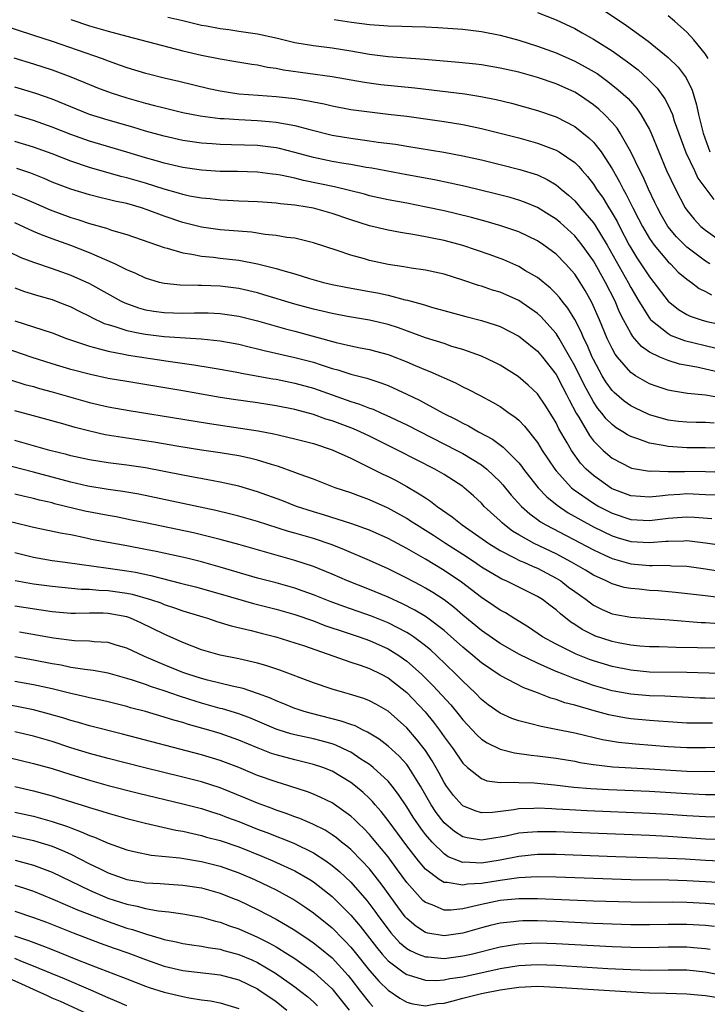
# Model space of a CAD drawing. Units: inches. Extents: x 2643000 to 2646000, y 1501943 to 1503000.
# Drawn here: x 2645618 to 2645691, y 1502242 to 1502347 of the extents above; entities that cross this region are included whole.
import ezdxf

# ---------------------------------------------------------------- set-up
doc = ezdxf.new("R2010")
doc.units = ezdxf.units.IN
doc.header["$MEASUREMENT"] = 0
doc.layers.add('LD26431500_2ft', color=60, linetype='Continuous')

msp = doc.modelspace()

# ---------------------------------------------------------------- linework, layer by layer
at = {"layer": 'LD26431500_2ft'}
for points, elevation in [([(2645673, 1502347.93), (2645675, 1502347.14), (2645677, 1502346.21), (2645677.78, 1502345.78), (2645679, 1502345.07), (2645681, 1502343.82), (2645682.65, 1502342.65), (2645683.78, 1502341.78), (2645684.84, 1502340.84), (2645685.83, 1502339.83), (2645686.67, 1502338.67), (2645687, 1502338.01), (2645687.46, 1502337), (2645687.67, 1502336.33), (2645688.92, 1502332.92), (2645689.82, 1502331), (2645690.2, 1502330.2), (2645691.9, 1502327.9)], 9120), ([(2645680.16, 1502348.16), (2645682.56, 1502346.56), (2645684.86, 1502344.86), (2645687, 1502343.12), (2645688.08, 1502342.08), (2645688.94, 1502340.95), (2645689.6, 1502339.6), (2645689.76, 1502339), (2645690.06, 1502338.06), (2645690.25, 1502337), (2645690.76, 1502335), (2645691.49, 1502333)], 9118), ([(2645691.3, 1502343), (2645691, 1502343.46), (2645689.75, 1502345), (2645689, 1502345.83), (2645687.69, 1502347), (2645687, 1502347.58)], 9116), ([(2645615.27, 1502346.73), (2645619, 1502345.53), (2645621, 1502344.87), (2645626.36, 1502343), (2645627, 1502342.76), (2645628.31, 1502342.31), (2645629, 1502342.05), (2645631, 1502341.44), (2645631.35, 1502341.35), (2645633, 1502340.95), (2645634.59, 1502340.59), (2645637.8, 1502339.8), (2645639, 1502339.54), (2645641, 1502339.24), (2645643.08, 1502339.08), (2645645, 1502338.95), (2645647, 1502338.72), (2645648.49, 1502338.49), (2645649, 1502338.38), (2645650.16, 1502338.15), (2645651, 1502337.95), (2645653, 1502337.56), (2645655, 1502337.28), (2645657, 1502337.06), (2645659, 1502336.82), (2645663, 1502336.26), (2645665, 1502335.92), (2645667, 1502335.49), (2645671, 1502334.49), (2645673, 1502333.95), (2645675, 1502333.2), (2645675.34, 1502333), (2645677, 1502331.86), (2645677.43, 1502331.43), (2645677.79, 1502331), (2645678.36, 1502330.36), (2645679, 1502329.54), (2645679.35, 1502329), (2645680.03, 1502328.03), (2645680.66, 1502327), (2645680.8, 1502326.8), (2645681.54, 1502325.54), (2645681.8, 1502325), (2645682.84, 1502323), (2645683, 1502322.7), (2645683.65, 1502321.65), (2645685, 1502319.59), (2645685.48, 1502319), (2645687, 1502317), (2645688.11, 1502316.11), (2645689, 1502315.57), (2645689.38, 1502315.38), (2645690.53, 1502315), (2645691.17, 1502314.83), (2645693, 1502314.43)], 9128), ([(2645623, 1502347.2), (2645625, 1502346.53), (2645627, 1502345.95), (2645629, 1502345.4), (2645635, 1502343.84), (2645637, 1502343.36), (2645639, 1502342.98), (2645640.7, 1502342.7), (2645642.39, 1502342.39), (2645643, 1502342.32), (2645644.08, 1502342.08), (2645645, 1502341.97), (2645645.8, 1502341.8), (2645651, 1502341.08), (2645654.48, 1502340.48), (2645656.24, 1502340.24), (2645659.86, 1502339.86), (2645663.44, 1502339.44), (2645665.21, 1502339.21), (2645666.94, 1502338.94), (2645668.6, 1502338.6), (2645670.21, 1502338.21), (2645673, 1502337.45), (2645675, 1502336.76), (2645677, 1502335.72), (2645678.52, 1502334.52), (2645679, 1502334.03), (2645679.82, 1502333), (2645681, 1502331.19), (2645681.8, 1502329.8), (2645682.19, 1502329), (2645682.49, 1502328.49), (2645683.24, 1502327), (2645683.84, 1502325.84), (2645684.26, 1502325), (2645685, 1502323.73), (2645685.51, 1502323), (2645687, 1502321.23), (2645687.25, 1502321), (2645688.1, 1502320.1), (2645689, 1502319.34), (2645689.5, 1502319), (2645690.35, 1502318.35), (2645691, 1502318.04), (2645691.67, 1502317.67)], 9126), ([(2645691.48, 1502321), (2645691, 1502321.3), (2645689, 1502322.79), (2645688.89, 1502322.89), (2645687.9, 1502323.9), (2645686.99, 1502325), (2645686.26, 1502326.26), (2645685.86, 1502327), (2645685.59, 1502327.59), (2645684.9, 1502329), (2645684.32, 1502330.32), (2645683.97, 1502331), (2645683.02, 1502333.02), (2645681.87, 1502335), (2645681.53, 1502335.53), (2645681, 1502336.14), (2645680.18, 1502337), (2645679.57, 1502337.57), (2645679, 1502338.04), (2645677.63, 1502339), (2645677, 1502339.39), (2645675, 1502340.31), (2645673, 1502340.98), (2645671, 1502341.53), (2645669, 1502341.99), (2645667, 1502342.32), (2645666.39, 1502342.39), (2645664.59, 1502342.59), (2645660.9, 1502342.9), (2645657, 1502343.19), (2645655, 1502343.45), (2645653, 1502343.8), (2645651, 1502344.11), (2645649, 1502344.36), (2645647, 1502344.7), (2645645.15, 1502345.15), (2645643.52, 1502345.52), (2645643, 1502345.62), (2645641, 1502345.92), (2645639.93, 1502346.07), (2645639, 1502346.18), (2645637.54, 1502346.46), (2645637, 1502346.54), (2645635, 1502347.04), (2645633.41, 1502347.41)], 9124), ([(2645651.21, 1502347.21), (2645653.09, 1502346.91), (2645655, 1502346.66), (2645656.56, 1502346.56), (2645657, 1502346.51), (2645658.48, 1502346.48), (2645659.57, 1502346.43), (2645661, 1502346.4), (2645662.34, 1502346.34), (2645665, 1502346.16), (2645667, 1502345.92), (2645669, 1502345.52), (2645671, 1502344.97), (2645673, 1502344.34), (2645675, 1502343.61), (2645677, 1502342.73), (2645678.13, 1502342.13), (2645679.39, 1502341.39), (2645680.56, 1502340.56), (2645681.67, 1502339.67), (2645682.71, 1502338.71), (2645683.65, 1502337.65), (2645684.1, 1502337), (2645685, 1502335.4), (2645685.19, 1502335), (2645686.85, 1502331), (2645687.79, 1502329), (2645688.84, 1502327), (2645689, 1502326.76), (2645689.8, 1502325.8), (2645690.52, 1502325), (2645691, 1502324.59), (2645693, 1502323.19)], 9122), ([(2645616.92, 1502343.08), (2645619, 1502342.44), (2645621, 1502341.78), (2645623.03, 1502341.03), (2645625, 1502340.21), (2645625.86, 1502339.86), (2645627.32, 1502339.32), (2645629, 1502338.79), (2645631, 1502338.23), (2645631.99, 1502337.99), (2645633, 1502337.72), (2645635, 1502337.24), (2645636.86, 1502336.86), (2645639, 1502336.58), (2645639.43, 1502336.57), (2645641, 1502336.46), (2645643, 1502336.37), (2645644.27, 1502336.27), (2645645, 1502336.19), (2645646.01, 1502335.99), (2645647, 1502335.83), (2645648.61, 1502335.39), (2645651, 1502334.8), (2645653, 1502334.47), (2645655, 1502334.2), (2645655.95, 1502334.05), (2645657.81, 1502333.81), (2645659, 1502333.6), (2645662.98, 1502332.98), (2645665, 1502332.59), (2645667, 1502332.14), (2645669, 1502331.65), (2645671.12, 1502331.12), (2645673, 1502330.53), (2645674.05, 1502330.05), (2645675, 1502329.47), (2645675.27, 1502329.27), (2645675.56, 1502329), (2645676.35, 1502328.35), (2645677, 1502327.74), (2645677.35, 1502327.35), (2645677.63, 1502327), (2645679, 1502325.4), (2645679.17, 1502325.17), (2645680.47, 1502323), (2645682.72, 1502319), (2645683, 1502318.46), (2645683.87, 1502317), (2645685, 1502315.19), (2645685.08, 1502315.08), (2645685.16, 1502315), (2645687, 1502313.52), (2645687.33, 1502313.33), (2645688.77, 1502312.77), (2645692.01, 1502311.99)], 9130), ([(2645693, 1502309.23), (2645691, 1502309.71), (2645690.09, 1502309.91), (2645688.24, 1502310.24), (2645687, 1502310.62), (2645686.11, 1502311), (2645685, 1502311.54), (2645684.15, 1502312.15), (2645683.41, 1502313), (2645683.21, 1502313.21), (2645683, 1502313.55), (2645682.23, 1502315), (2645681.81, 1502315.81), (2645681.32, 1502317), (2645680.31, 1502319), (2645679, 1502321.33), (2645677.79, 1502323), (2645677, 1502323.99), (2645675.43, 1502325.43), (2645675, 1502325.79), (2645674.26, 1502326.26), (2645673, 1502327.04), (2645671.61, 1502327.61), (2645671, 1502327.83), (2645670.1, 1502328.1), (2645668.51, 1502328.51), (2645665.28, 1502329.28), (2645663.65, 1502329.65), (2645661.99, 1502329.99), (2645659, 1502330.53), (2645655.25, 1502331.25), (2645654.67, 1502331.33), (2645653, 1502331.63), (2645652.25, 1502331.75), (2645651, 1502331.96), (2645649, 1502332.39), (2645647, 1502332.95), (2645645.36, 1502333.36), (2645645, 1502333.43), (2645643, 1502333.68), (2645640.23, 1502333.77), (2645639, 1502333.78), (2645638.14, 1502333.86), (2645637, 1502333.93), (2645635, 1502334.23), (2645633, 1502334.67), (2645631, 1502335.23), (2645629.65, 1502335.65), (2645627, 1502336.39), (2645625.01, 1502337), (2645621, 1502338.64), (2645619.25, 1502339.25), (2645617.73, 1502339.73), (2645617, 1502339.95)], 9132), ([(2645692.64, 1502306.64), (2645691, 1502306.92), (2645689.1, 1502307.1), (2645687.37, 1502307.37), (2645687, 1502307.46), (2645685.83, 1502307.83), (2645685, 1502308.14), (2645683.51, 1502309), (2645683, 1502309.34), (2645681.58, 1502311), (2645681.33, 1502311.33), (2645681, 1502311.92), (2645680.49, 1502313), (2645679.65, 1502315), (2645678.85, 1502316.85), (2645678.13, 1502318.13), (2645677.6, 1502319), (2645677, 1502319.9), (2645676.02, 1502321), (2645675, 1502322.03), (2645673.69, 1502323), (2645673, 1502323.46), (2645671, 1502324.42), (2645669.08, 1502325.08), (2645667.52, 1502325.52), (2645665.95, 1502325.95), (2645664.35, 1502326.35), (2645663, 1502326.67), (2645661.09, 1502327.09), (2645659, 1502327.5), (2645657, 1502327.87), (2645655, 1502328.3), (2645654.46, 1502328.46), (2645651.26, 1502329.26), (2645647.93, 1502329.93), (2645647, 1502330.18), (2645645.49, 1502330.51), (2645645, 1502330.59), (2645644.62, 1502330.62), (2645643, 1502330.83), (2645640.88, 1502330.88), (2645639, 1502330.9), (2645637, 1502331.03), (2645635, 1502331.32), (2645633, 1502331.78), (2645632.06, 1502332.07), (2645631, 1502332.36), (2645629, 1502332.97), (2645625, 1502334.15), (2645623, 1502334.85), (2645621, 1502335.65), (2645619, 1502336.37), (2645617, 1502336.97)], 9134), ([(2645691.93, 1502303.93), (2645691, 1502304), (2645690, 1502304), (2645689, 1502304.03), (2645688.11, 1502304.11), (2645687, 1502304.25), (2645686.41, 1502304.41), (2645685, 1502304.82), (2645684.87, 1502304.87), (2645683.51, 1502305.51), (2645683, 1502305.76), (2645682.28, 1502306.28), (2645681.21, 1502307.21), (2645681, 1502307.42), (2645680.35, 1502308.35), (2645679.95, 1502309), (2645679, 1502310.73), (2645678.87, 1502311), (2645678.32, 1502312.32), (2645677.98, 1502313), (2645677.7, 1502313.7), (2645677, 1502315.04), (2645676.26, 1502316.26), (2645675.65, 1502317), (2645675.38, 1502317.38), (2645675, 1502317.79), (2645674.4, 1502318.4), (2645673, 1502319.52), (2645671.74, 1502320.26), (2645671, 1502320.71), (2645669.41, 1502321.41), (2645667.95, 1502321.95), (2645665, 1502322.95), (2645663, 1502323.49), (2645661.74, 1502323.74), (2645661, 1502323.91), (2645659.88, 1502324.12), (2645658.35, 1502324.35), (2645657, 1502324.59), (2645655, 1502325.07), (2645653, 1502325.7), (2645651, 1502326.4), (2645649, 1502326.96), (2645647.24, 1502327.24), (2645647, 1502327.3), (2645645.44, 1502327.44), (2645645, 1502327.52), (2645643.6, 1502327.6), (2645643, 1502327.65), (2645641, 1502327.73), (2645639.8, 1502327.8), (2645639, 1502327.83), (2645637.95, 1502327.95), (2645637, 1502328.03), (2645635.74, 1502328.26), (2645635, 1502328.42), (2645634.56, 1502328.56), (2645633, 1502328.99), (2645631, 1502329.63), (2645629, 1502330.22), (2645628.37, 1502330.37), (2645625, 1502331.34), (2645623, 1502332), (2645621, 1502332.78), (2645619, 1502333.51), (2645617, 1502334.11)], 9136), ([(2645693, 1502301.23), (2645691, 1502301.29), (2645689, 1502301.29), (2645687, 1502301.41), (2645686.47, 1502301.53), (2645685, 1502301.78), (2645683.75, 1502302.25), (2645683, 1502302.48), (2645682.66, 1502302.66), (2645682.15, 1502303), (2645681.43, 1502303.43), (2645681, 1502303.76), (2645680.37, 1502304.37), (2645679.89, 1502305), (2645679.48, 1502305.48), (2645679, 1502306.19), (2645678.01, 1502308.01), (2645677, 1502310.08), (2645676.49, 1502311), (2645675.76, 1502312.24), (2645675.34, 1502313), (2645675, 1502313.53), (2645673.36, 1502315.36), (2645673, 1502315.68), (2645671, 1502317.06), (2645669, 1502317.95), (2645668.19, 1502318.19), (2645667, 1502318.59), (2645666.68, 1502318.68), (2645665, 1502319.24), (2645663, 1502319.88), (2645661, 1502320.33), (2645659.47, 1502320.53), (2645658.68, 1502320.68), (2645657, 1502320.93), (2645655, 1502321.37), (2645654.47, 1502321.53), (2645653, 1502321.94), (2645651.56, 1502322.44), (2645649, 1502323.26), (2645647, 1502323.74), (2645646.17, 1502323.83), (2645645, 1502324.05), (2645643.85, 1502324.15), (2645642.38, 1502324.38), (2645639, 1502324.66), (2645637, 1502324.94), (2645635, 1502325.43), (2645633, 1502326.1), (2645631.2, 1502326.8), (2645630.59, 1502327), (2645629, 1502327.45), (2645627.72, 1502327.72), (2645627, 1502327.9), (2645626.11, 1502328.11), (2645625, 1502328.39), (2645623, 1502328.99), (2645621, 1502329.77), (2645620.14, 1502330.14), (2645618.71, 1502330.71), (2645617.21, 1502331.21)], 9138), ([(2645615.53, 1502329), (2645618.02, 1502328.02), (2645619, 1502327.57), (2645620.79, 1502326.79), (2645623, 1502325.97), (2645623.75, 1502325.75), (2645625, 1502325.34), (2645626.82, 1502324.82), (2645627.38, 1502324.62), (2645629, 1502324.15), (2645633, 1502322.75), (2645633.32, 1502322.68), (2645635, 1502322.17), (2645635.96, 1502322.04), (2645637, 1502321.82), (2645638.3, 1502321.7), (2645639, 1502321.61), (2645641, 1502321.39), (2645643.01, 1502321.01), (2645645, 1502320.5), (2645645.73, 1502320.27), (2645647, 1502319.92), (2645648.58, 1502319.42), (2645650.1, 1502319), (2645651, 1502318.79), (2645652.49, 1502318.49), (2645655, 1502318.05), (2645655.88, 1502317.88), (2645657, 1502317.64), (2645658.85, 1502317.15), (2645659.1, 1502317.1), (2645660.67, 1502316.67), (2645661, 1502316.55), (2645661.65, 1502316.35), (2645663.77, 1502315.77), (2645665.35, 1502315.35), (2645667, 1502314.94), (2645668.47, 1502314.47), (2645669, 1502314.28), (2645671, 1502313.26), (2645671.34, 1502313), (2645673, 1502311.65), (2645673.54, 1502311), (2645675, 1502309.13), (2645675.73, 1502307.73), (2645676.12, 1502307), (2645676.41, 1502306.41), (2645677.16, 1502305), (2645677.43, 1502304.57), (2645678.58, 1502302.58), (2645679, 1502302.04), (2645680.03, 1502301), (2645681, 1502300.15), (2645683, 1502299.13), (2645683.1, 1502299.1), (2645685, 1502298.78), (2645685.2, 1502298.8), (2645687, 1502298.75), (2645688.75, 1502298.75), (2645689, 1502298.76), (2645691, 1502298.74), (2645693, 1502298.66)], 9140), ([(2645692.19, 1502296.19), (2645691, 1502296.25), (2645689, 1502296.33), (2645688.27, 1502296.27), (2645687, 1502296.2), (2645686.08, 1502296.08), (2645685, 1502295.99), (2645684.05, 1502296.05), (2645683, 1502296.14), (2645681, 1502296.89), (2645680.93, 1502296.93), (2645679, 1502298.29), (2645678.22, 1502299), (2645677.63, 1502299.63), (2645676.65, 1502301), (2645676.2, 1502301.8), (2645675.31, 1502303.31), (2645675, 1502303.96), (2645674.61, 1502304.61), (2645673.83, 1502305.83), (2645673, 1502307.06), (2645672, 1502308), (2645670.93, 1502308.93), (2645669, 1502310.12), (2645668.43, 1502310.43), (2645667, 1502311.09), (2645665, 1502311.81), (2645663.85, 1502312.15), (2645663, 1502312.44), (2645661, 1502313.06), (2645658.12, 1502314.12), (2645657, 1502314.48), (2645655, 1502314.96), (2645652.64, 1502315.36), (2645651, 1502315.67), (2645649.93, 1502315.93), (2645649, 1502316.14), (2645647, 1502316.68), (2645643.69, 1502317.69), (2645643, 1502317.88), (2645641, 1502318.35), (2645639, 1502318.61), (2645637, 1502318.68), (2645636.66, 1502318.66), (2645634.71, 1502318.71), (2645633, 1502318.88), (2645632.5, 1502319), (2645631, 1502319.45), (2645629.96, 1502319.96), (2645629, 1502320.36), (2645627.72, 1502321), (2645625, 1502322.19), (2645623, 1502322.97), (2645621, 1502323.67), (2645619.88, 1502324.12), (2645619, 1502324.45), (2645617, 1502325.41)], 9142), ([(2645616.32, 1502322.32), (2645617.67, 1502321.67), (2645619, 1502321.17), (2645621, 1502320.51), (2645623, 1502319.79), (2645625, 1502318.89), (2645628.41, 1502317), (2645628.8, 1502316.8), (2645630.27, 1502316.27), (2645631, 1502316.07), (2645631.92, 1502315.92), (2645633, 1502315.78), (2645635, 1502315.72), (2645636.27, 1502315.73), (2645637, 1502315.75), (2645637.74, 1502315.74), (2645639, 1502315.68), (2645641, 1502315.38), (2645643, 1502314.88), (2645646.03, 1502314.03), (2645647, 1502313.78), (2645651.43, 1502312.57), (2645653, 1502312.21), (2645654, 1502312), (2645655, 1502311.82), (2645655.65, 1502311.65), (2645657, 1502311.27), (2645657.2, 1502311.2), (2645659, 1502310.49), (2645659.91, 1502310.09), (2645661, 1502309.64), (2645661.47, 1502309.47), (2645664.23, 1502308.23), (2645665, 1502307.82), (2645665.55, 1502307.56), (2645666.88, 1502306.88), (2645668.18, 1502306.18), (2645669, 1502305.69), (2645669.42, 1502305.42), (2645669.97, 1502305), (2645670.59, 1502304.59), (2645671, 1502304.23), (2645671.61, 1502303.61), (2645673, 1502301.85), (2645673.52, 1502301), (2645674.86, 1502299), (2645675, 1502298.82), (2645676.67, 1502297), (2645676.84, 1502296.84), (2645679, 1502295.35), (2645679.59, 1502295), (2645680.51, 1502294.51), (2645681, 1502294.27), (2645683, 1502293.6), (2645685, 1502293.49), (2645687, 1502293.74), (2645689, 1502293.88), (2645689.84, 1502293.84), (2645691.68, 1502293.68)], 9144), ([(2645617, 1502318.42), (2645618.05, 1502318.05), (2645619.58, 1502317.58), (2645621, 1502317.17), (2645621.45, 1502317), (2645623, 1502316.38), (2645623.91, 1502315.91), (2645625, 1502315.39), (2645625.25, 1502315.25), (2645626.6, 1502314.6), (2645627, 1502314.48), (2645627.72, 1502314.28), (2645629, 1502313.84), (2645630.42, 1502313.58), (2645631, 1502313.45), (2645633, 1502313.22), (2645636.97, 1502312.97), (2645639, 1502312.76), (2645641, 1502312.4), (2645642.11, 1502312.11), (2645643, 1502311.9), (2645643.71, 1502311.71), (2645647, 1502310.97), (2645649, 1502310.44), (2645649.84, 1502310.16), (2645651, 1502309.79), (2645651.63, 1502309.63), (2645653, 1502309.18), (2645654.73, 1502308.73), (2645656.24, 1502308.24), (2645657, 1502307.95), (2645659.03, 1502307.03), (2645660.37, 1502306.37), (2645662.89, 1502305), (2645664.31, 1502304.31), (2645665, 1502303.92), (2645665.62, 1502303.62), (2645666.68, 1502303), (2645668.19, 1502302.19), (2645669.34, 1502301.34), (2645671, 1502299.67), (2645671.3, 1502299.3), (2645671.51, 1502299), (2645672.16, 1502298.16), (2645673.1, 1502297), (2645674.01, 1502296.01), (2645675.12, 1502295.12), (2645676.31, 1502294.31), (2645679, 1502292.81), (2645681, 1502291.85), (2645681.64, 1502291.64), (2645683, 1502291.24), (2645685, 1502291.11), (2645686.75, 1502291.25), (2645687, 1502291.28), (2645688.69, 1502291.31), (2645689, 1502291.33), (2645691, 1502291.1), (2645693, 1502290.8)], 9146), ([(2645617, 1502314.9), (2645621, 1502313.6), (2645622.56, 1502313), (2645625, 1502312.16), (2645626.1, 1502311.9), (2645627, 1502311.63), (2645628.7, 1502311.3), (2645629.19, 1502311.19), (2645633.45, 1502310.55), (2645636.18, 1502310.18), (2645638.16, 1502309.84), (2645639, 1502309.71), (2645641, 1502309.36), (2645641.29, 1502309.29), (2645644.67, 1502308.67), (2645645, 1502308.62), (2645647, 1502308.22), (2645649, 1502307.66), (2645653, 1502306.25), (2645653.95, 1502305.95), (2645655, 1502305.54), (2645655.4, 1502305.4), (2645656.29, 1502305), (2645656.79, 1502304.79), (2645659, 1502303.73), (2645664.37, 1502301), (2645665, 1502300.66), (2645667, 1502299.44), (2645667.57, 1502299), (2645669, 1502297.63), (2645669.3, 1502297.3), (2645670.2, 1502296.2), (2645671.29, 1502295), (2645672.18, 1502294.18), (2645673, 1502293.58), (2645673.33, 1502293.33), (2645673.89, 1502293), (2645679, 1502290.32), (2645680.23, 1502289.77), (2645681, 1502289.41), (2645683, 1502288.85), (2645685, 1502288.67), (2645685.35, 1502288.65), (2645687, 1502288.68), (2645687.36, 1502288.64), (2645689, 1502288.57), (2645691, 1502288.3), (2645693, 1502287.98)], 9148), ([(2645694.89, 1502284.89), (2645691, 1502285.4), (2645687.78, 1502285.78), (2645685.94, 1502285.94), (2645685, 1502285.99), (2645683.89, 1502286.11), (2645683, 1502286.18), (2645682.31, 1502286.31), (2645681, 1502286.69), (2645680.36, 1502287), (2645679, 1502287.61), (2645678.14, 1502288.14), (2645676.66, 1502289), (2645675, 1502289.9), (2645672.66, 1502291), (2645671, 1502291.94), (2645670.34, 1502292.34), (2645669.47, 1502293), (2645669.22, 1502293.22), (2645669, 1502293.44), (2645667.31, 1502295), (2645667, 1502295.34), (2645666.14, 1502296.14), (2645665.17, 1502297), (2645665, 1502297.13), (2645663, 1502298.42), (2645662.02, 1502299), (2645658.07, 1502301), (2645655, 1502302.53), (2645654, 1502303), (2645653.3, 1502303.3), (2645651, 1502304.16), (2645650.35, 1502304.35), (2645649, 1502304.83), (2645647, 1502305.38), (2645645, 1502305.77), (2645643, 1502306.08), (2645640.44, 1502306.44), (2645639, 1502306.66), (2645635, 1502307.38), (2645629, 1502308.37), (2645627, 1502308.72), (2645625.12, 1502309.12), (2645623, 1502309.68), (2645621, 1502310.29), (2645618.75, 1502311), (2645615, 1502312.28)], 9150), ([(2645616.56, 1502308.56), (2645618.08, 1502308.08), (2645619, 1502307.83), (2645619.64, 1502307.64), (2645621, 1502307.28), (2645625, 1502306.15), (2645627, 1502305.67), (2645629.26, 1502305.26), (2645635, 1502304.36), (2645637.88, 1502303.88), (2645643.1, 1502303.1), (2645644.78, 1502302.78), (2645645.38, 1502302.62), (2645647, 1502302.25), (2645649, 1502301.72), (2645651, 1502301.07), (2645653, 1502300.15), (2645654.64, 1502299.36), (2645656.45, 1502298.45), (2645657, 1502298.19), (2645657.79, 1502297.79), (2645659, 1502297.13), (2645660.35, 1502296.35), (2645661, 1502295.9), (2645661.55, 1502295.55), (2645662.27, 1502295), (2645663.88, 1502293.88), (2645664.95, 1502293), (2645667.8, 1502291), (2645669, 1502290.26), (2645670.47, 1502289.53), (2645671.16, 1502289.16), (2645671.55, 1502289), (2645672.54, 1502288.54), (2645673, 1502288.36), (2645675, 1502287.31), (2645675.5, 1502287), (2645676.34, 1502286.34), (2645677, 1502285.86), (2645678.23, 1502285), (2645679, 1502284.42), (2645679.95, 1502283.95), (2645681, 1502283.48), (2645681.39, 1502283.39), (2645683, 1502283.11), (2645685, 1502282.99), (2645687.16, 1502282.84), (2645690.55, 1502282.55), (2645691, 1502282.54), (2645692.43, 1502282.43)], 9152), ([(2645692.21, 1502279.79), (2645690.16, 1502279.84), (2645687.86, 1502279.86), (2645686.06, 1502279.94), (2645685, 1502279.95), (2645683.98, 1502280.02), (2645683, 1502280.12), (2645681.64, 1502280.36), (2645681, 1502280.5), (2645679.13, 1502281.13), (2645679, 1502281.18), (2645677.8, 1502281.8), (2645677, 1502282.34), (2645676.59, 1502282.59), (2645675.46, 1502283.46), (2645675, 1502283.89), (2645674.36, 1502284.36), (2645673.55, 1502285), (2645673, 1502285.35), (2645669.66, 1502287), (2645669.19, 1502287.19), (2645669, 1502287.29), (2645667, 1502288.48), (2645666.25, 1502289), (2645665, 1502289.82), (2645663.16, 1502291), (2645661.86, 1502291.86), (2645661, 1502292.41), (2645660.04, 1502293), (2645659.42, 1502293.42), (2645659, 1502293.68), (2645657, 1502294.79), (2645655, 1502295.7), (2645654.04, 1502296.04), (2645653, 1502296.44), (2645651.33, 1502297), (2645649, 1502297.9), (2645647.59, 1502298.41), (2645647, 1502298.64), (2645645.27, 1502299.27), (2645644.53, 1502299.47), (2645643, 1502299.96), (2645642.17, 1502300.17), (2645641, 1502300.42), (2645639, 1502300.75), (2645637, 1502301.04), (2645634.57, 1502301.43), (2645631.89, 1502301.89), (2645629, 1502302.31), (2645626.68, 1502302.68), (2645625.06, 1502303.06), (2645623.47, 1502303.47), (2645622.14, 1502303.86), (2645619, 1502304.69), (2645617, 1502305.24)], 9154), ([(2645694.99, 1502277.01), (2645689, 1502277.19), (2645685, 1502277.24), (2645683, 1502277.42), (2645681, 1502277.84), (2645679, 1502278.45), (2645678.59, 1502278.59), (2645677.16, 1502279.16), (2645675, 1502280.22), (2645673.56, 1502281), (2645672.03, 1502282.03), (2645670.46, 1502283), (2645669.57, 1502283.57), (2645669, 1502283.87), (2645668.34, 1502284.34), (2645667, 1502285.21), (2645664.86, 1502286.86), (2645663, 1502288.12), (2645661, 1502289.33), (2645659, 1502290.48), (2645657, 1502291.54), (2645655, 1502292.43), (2645653.12, 1502293.12), (2645650.08, 1502294.08), (2645649, 1502294.4), (2645647.2, 1502295), (2645645.63, 1502295.63), (2645643, 1502296.57), (2645641, 1502297.16), (2645639, 1502297.6), (2645638.28, 1502297.72), (2645635, 1502298.34), (2645633, 1502298.75), (2645631, 1502299.14), (2645629, 1502299.43), (2645627, 1502299.66), (2645625, 1502299.97), (2645623, 1502300.43), (2645622.56, 1502300.56), (2645620.77, 1502301), (2645617, 1502302.07)], 9156), ([(2645692.39, 1502274.39), (2645691, 1502274.42), (2645690.44, 1502274.44), (2645686.64, 1502274.64), (2645685, 1502274.69), (2645683, 1502274.85), (2645681, 1502275.23), (2645679, 1502275.81), (2645677.74, 1502276.26), (2645677, 1502276.51), (2645675.75, 1502277), (2645675, 1502277.3), (2645674.45, 1502277.55), (2645673, 1502278.17), (2645671.1, 1502279.1), (2645669, 1502280.31), (2645667, 1502281.7), (2645665, 1502283.35), (2645664.11, 1502284.11), (2645663, 1502284.97), (2645661.78, 1502285.78), (2645661, 1502286.24), (2645660.52, 1502286.52), (2645659, 1502287.31), (2645657, 1502288.3), (2645655, 1502289.2), (2645652.34, 1502290.34), (2645651, 1502290.87), (2645649, 1502291.54), (2645647, 1502292.13), (2645646.32, 1502292.32), (2645643, 1502293.38), (2645641, 1502293.95), (2645640.17, 1502294.17), (2645638.55, 1502294.55), (2645630.29, 1502296.29), (2645628.59, 1502296.59), (2645627, 1502296.8), (2645624.85, 1502297.15), (2645623, 1502297.58), (2645619, 1502298.66), (2645615.54, 1502299.54)], 9158), ([(2645691.75, 1502271.75), (2645691, 1502271.74), (2645689.74, 1502271.74), (2645689, 1502271.76), (2645687, 1502271.89), (2645685.98, 1502271.98), (2645685, 1502272.04), (2645683, 1502272.23), (2645682.33, 1502272.33), (2645681, 1502272.56), (2645680.64, 1502272.64), (2645679.07, 1502273.07), (2645677, 1502273.68), (2645675.94, 1502273.94), (2645675, 1502274.29), (2645674.44, 1502274.44), (2645673, 1502275), (2645671.53, 1502275.53), (2645669, 1502276.86), (2645667, 1502278.21), (2645666.08, 1502279), (2645665, 1502279.9), (2645663.37, 1502281.37), (2645663, 1502281.68), (2645661.27, 1502283), (2645661, 1502283.19), (2645659.88, 1502283.88), (2645658.56, 1502284.56), (2645657, 1502285.27), (2645655, 1502286.1), (2645652.67, 1502287), (2645651, 1502287.73), (2645649, 1502288.55), (2645647, 1502289.21), (2645643, 1502290.33), (2645641, 1502290.91), (2645639, 1502291.46), (2645637, 1502291.95), (2645636.15, 1502292.15), (2645631, 1502293.23), (2645629.53, 1502293.53), (2645627.86, 1502293.86), (2645627, 1502294.01), (2645624.5, 1502294.5), (2645621.28, 1502295.28), (2645621, 1502295.36), (2645619.66, 1502295.66), (2645619, 1502295.85), (2645618.06, 1502296.06), (2645617, 1502296.32)], 9160), ([(2645693, 1502269.2), (2645691, 1502269.11), (2645689, 1502269.1), (2645687, 1502269.22), (2645683.5, 1502269.5), (2645681.69, 1502269.69), (2645679.97, 1502269.97), (2645677, 1502270.68), (2645675, 1502271.09), (2645673.39, 1502271.39), (2645672.3, 1502271.7), (2645671, 1502272.01), (2645670.26, 1502272.26), (2645669, 1502272.82), (2645667.73, 1502273.73), (2645667, 1502274.3), (2645666.32, 1502275), (2645665, 1502276.24), (2645664.27, 1502277), (2645662.19, 1502279), (2645661.57, 1502279.57), (2645661, 1502280.04), (2645659.73, 1502281), (2645659.3, 1502281.3), (2645659, 1502281.48), (2645657, 1502282.52), (2645655.24, 1502283.24), (2645652.27, 1502284.27), (2645650.81, 1502284.81), (2645649, 1502285.53), (2645647.92, 1502285.92), (2645647, 1502286.23), (2645645, 1502286.79), (2645643, 1502287.31), (2645639, 1502288.49), (2645637, 1502289.04), (2645635.43, 1502289.43), (2645632.15, 1502290.15), (2645631, 1502290.39), (2645629, 1502290.77), (2645627, 1502291.12), (2645625.42, 1502291.42), (2645624.34, 1502291.66), (2645623, 1502291.93), (2645622.08, 1502292.08), (2645619, 1502292.74), (2645616.68, 1502293.32)], 9162), ([(2645617, 1502290.04), (2645619, 1502289.55), (2645621, 1502289.21), (2645622.41, 1502289), (2645627, 1502288.38), (2645629, 1502288.09), (2645629.93, 1502287.93), (2645631.58, 1502287.58), (2645634.78, 1502286.78), (2645636.36, 1502286.36), (2645639, 1502285.63), (2645642.59, 1502284.59), (2645645, 1502283.98), (2645647, 1502283.42), (2645649, 1502282.73), (2645650.24, 1502282.24), (2645652.52, 1502281.48), (2645653.92, 1502281), (2645655, 1502280.61), (2645657, 1502279.71), (2645658.15, 1502279), (2645658.66, 1502278.66), (2645659, 1502278.41), (2645660.59, 1502277), (2645661.8, 1502275.8), (2645663.71, 1502273.71), (2645664.61, 1502272.61), (2645665, 1502272.1), (2645666.5, 1502270.5), (2645667, 1502270.05), (2645667.63, 1502269.63), (2645669, 1502268.96), (2645670.56, 1502268.56), (2645672.32, 1502268.32), (2645673, 1502268.27), (2645675, 1502268.01), (2645677, 1502267.67), (2645677.55, 1502267.55), (2645679, 1502267.32), (2645681.07, 1502267.07), (2645685, 1502266.87), (2645687.29, 1502266.71), (2645689, 1502266.62), (2645691, 1502266.58), (2645695, 1502266.67)], 9164), ([(2645617.05, 1502287.05), (2645619, 1502286.71), (2645621, 1502286.43), (2645624.13, 1502286.13), (2645625, 1502286.12), (2645626.02, 1502286.02), (2645627, 1502285.99), (2645629, 1502285.69), (2645629.57, 1502285.57), (2645631.56, 1502285), (2645632.64, 1502284.64), (2645633, 1502284.48), (2645634.13, 1502284.13), (2645635, 1502283.8), (2645637.14, 1502283.14), (2645637.66, 1502283), (2645638.67, 1502282.67), (2645640.2, 1502282.2), (2645642.32, 1502281.68), (2645643.39, 1502281.39), (2645644.97, 1502281), (2645647, 1502280.38), (2645647.93, 1502280.07), (2645653, 1502278.31), (2645654.03, 1502277.97), (2645655, 1502277.61), (2645656.27, 1502277), (2645657, 1502276.62), (2645659, 1502275.05), (2645660.96, 1502272.96), (2645661.86, 1502271.86), (2645662.51, 1502271), (2645663, 1502270.29), (2645663.96, 1502269), (2645665, 1502267.47), (2645665.5, 1502267), (2645667, 1502265.81), (2645667.58, 1502265.58), (2645669, 1502265.39), (2645670.58, 1502265.42), (2645671, 1502265.38), (2645672.65, 1502265.35), (2645673, 1502265.32), (2645674.85, 1502265.15), (2645676.91, 1502264.91), (2645678.74, 1502264.74), (2645680.63, 1502264.63), (2645685, 1502264.47), (2645689, 1502264.2), (2645691, 1502264.12), (2645693, 1502264.11)], 9166), ([(2645693, 1502261.66), (2645691, 1502261.7), (2645689, 1502261.82), (2645687, 1502261.96), (2645685, 1502262.08), (2645678.35, 1502262.35), (2645676.45, 1502262.45), (2645675, 1502262.55), (2645674.56, 1502262.56), (2645673, 1502262.64), (2645672.61, 1502262.61), (2645671, 1502262.56), (2645670.46, 1502262.46), (2645668.19, 1502262.19), (2645667, 1502262.16), (2645666.35, 1502262.35), (2645665, 1502262.89), (2645664.89, 1502263), (2645664, 1502264), (2645663.25, 1502265), (2645663, 1502265.38), (2645662.45, 1502266.45), (2645661.72, 1502267.72), (2645661, 1502268.81), (2645660.05, 1502270.05), (2645659, 1502271.25), (2645657, 1502273.04), (2645655.76, 1502273.76), (2645655, 1502274.16), (2645654.4, 1502274.4), (2645652.87, 1502274.87), (2645652.36, 1502275), (2645651, 1502275.41), (2645649, 1502276.09), (2645645.42, 1502277.42), (2645643.92, 1502277.92), (2645643, 1502278.17), (2645641, 1502278.64), (2645639, 1502279.04), (2645637, 1502279.61), (2645635, 1502280.39), (2645633, 1502281.31), (2645630.51, 1502282.51), (2645629.4, 1502283), (2645629.11, 1502283.11), (2645629, 1502283.14), (2645627, 1502283.51), (2645626.47, 1502283.53), (2645625, 1502283.54), (2645623.51, 1502283.51), (2645623, 1502283.52), (2645621, 1502283.69), (2645617, 1502284.31)], 9168), ([(2645693, 1502259.27), (2645691, 1502259.33), (2645687, 1502259.6), (2645685, 1502259.7), (2645675, 1502260.1), (2645673, 1502260.12), (2645671.95, 1502260.05), (2645671, 1502259.95), (2645669.64, 1502259.64), (2645669, 1502259.52), (2645668.53, 1502259.47), (2645667, 1502259.2), (2645665.46, 1502259.46), (2645665, 1502259.58), (2645664.13, 1502260.13), (2645663, 1502261.08), (2645662.17, 1502262.17), (2645661.62, 1502263), (2645660.47, 1502265), (2645659.24, 1502267), (2645659, 1502267.33), (2645658.2, 1502268.2), (2645657, 1502269.3), (2645656.04, 1502270.04), (2645654.8, 1502270.8), (2645654.34, 1502271), (2645653.46, 1502271.46), (2645653, 1502271.61), (2645651.98, 1502271.98), (2645648.79, 1502272.79), (2645648.03, 1502273), (2645647.25, 1502273.25), (2645647, 1502273.34), (2645645.83, 1502273.83), (2645645, 1502274.15), (2645644.42, 1502274.42), (2645643, 1502274.95), (2645641.46, 1502275.46), (2645640.29, 1502275.71), (2645637.65, 1502276.35), (2645637, 1502276.53), (2645635.54, 1502277), (2645635, 1502277.2), (2645633, 1502278.01), (2645630.9, 1502278.9), (2645629, 1502279.8), (2645627.87, 1502280.13), (2645627, 1502280.4), (2645625.51, 1502280.49), (2645625, 1502280.55), (2645623.42, 1502280.58), (2645621.15, 1502280.85), (2645617.5, 1502281.5)], 9170), ([(2645694.87, 1502256.87), (2645691, 1502257.03), (2645688.83, 1502257.17), (2645687, 1502257.26), (2645681.42, 1502257.42), (2645675, 1502257.66), (2645673, 1502257.67), (2645671, 1502257.47), (2645669, 1502257.06), (2645667, 1502256.76), (2645665.15, 1502256.84), (2645665, 1502256.83), (2645664.55, 1502257), (2645663.44, 1502257.44), (2645663, 1502257.73), (2645661.71, 1502259), (2645661, 1502259.83), (2645660.5, 1502260.5), (2645659.69, 1502261.69), (2645659, 1502262.79), (2645658.12, 1502264.12), (2645657.44, 1502265), (2645657, 1502265.52), (2645655.4, 1502267), (2645655.18, 1502267.18), (2645655, 1502267.31), (2645654.1, 1502267.9), (2645653, 1502268.65), (2645652.77, 1502268.77), (2645651.4, 1502269.4), (2645651, 1502269.53), (2645649.85, 1502269.85), (2645649, 1502270.06), (2645647, 1502270.5), (2645646.6, 1502270.6), (2645645.32, 1502271), (2645645, 1502271.11), (2645642.28, 1502272.28), (2645641, 1502272.76), (2645639.28, 1502273.28), (2645639, 1502273.34), (2645637, 1502273.89), (2645635.67, 1502274.33), (2645634.64, 1502274.64), (2645633, 1502275.22), (2645631.65, 1502275.65), (2645631, 1502275.9), (2645629.63, 1502276.37), (2645629, 1502276.56), (2645627, 1502277.11), (2645625.4, 1502277.4), (2645624.5, 1502277.5), (2645623, 1502277.74), (2645621.97, 1502277.97), (2645621, 1502278.12), (2645619, 1502278.52), (2645617, 1502278.88)], 9172), ([(2645693, 1502254.63), (2645691, 1502254.75), (2645689, 1502254.85), (2645687.08, 1502254.92), (2645683, 1502254.96), (2645681, 1502255.02), (2645675, 1502255.24), (2645673, 1502255.27), (2645671, 1502255.16), (2645669, 1502254.9), (2645667, 1502254.58), (2645665.52, 1502254.48), (2645665, 1502254.37), (2645663.32, 1502254.68), (2645663, 1502254.68), (2645662.48, 1502255), (2645661, 1502256.11), (2645660.26, 1502257), (2645659, 1502258.62), (2645657, 1502261.33), (2645656.27, 1502262.27), (2645655.62, 1502263), (2645655.34, 1502263.34), (2645655, 1502263.68), (2645654.32, 1502264.32), (2645653.5, 1502265), (2645653, 1502265.39), (2645651, 1502266.61), (2645650.02, 1502267), (2645649, 1502267.34), (2645647, 1502267.83), (2645645, 1502268.36), (2645644.52, 1502268.52), (2645643.08, 1502269.08), (2645641, 1502269.95), (2645639, 1502270.64), (2645637.79, 1502271), (2645635.61, 1502271.61), (2645635, 1502271.81), (2645634.06, 1502272.06), (2645633, 1502272.4), (2645631.01, 1502272.99), (2645629.41, 1502273.41), (2645629, 1502273.54), (2645627, 1502274.04), (2645626.22, 1502274.22), (2645625, 1502274.47), (2645624.58, 1502274.58), (2645623, 1502274.93), (2645621, 1502275.42), (2645619, 1502275.86), (2645617, 1502276.22)], 9174), ([(2645692.33, 1502252.33), (2645691, 1502252.43), (2645689, 1502252.53), (2645687.45, 1502252.55), (2645685, 1502252.53), (2645683, 1502252.55), (2645679, 1502252.68), (2645673, 1502252.92), (2645671, 1502252.91), (2645669, 1502252.74), (2645667, 1502252.33), (2645666.09, 1502252.09), (2645665, 1502251.85), (2645663.72, 1502251.72), (2645663, 1502251.72), (2645661.72, 1502252.28), (2645661, 1502252.52), (2645660.74, 1502252.74), (2645659, 1502254.69), (2645658.03, 1502256.03), (2645657, 1502257.41), (2645656.29, 1502258.29), (2645655.69, 1502259), (2645655.38, 1502259.38), (2645655, 1502259.83), (2645654.43, 1502260.43), (2645653.83, 1502261), (2645653.42, 1502261.42), (2645653, 1502261.8), (2645651, 1502263.2), (2645649.79, 1502263.79), (2645649, 1502264.13), (2645648.38, 1502264.38), (2645646.47, 1502265), (2645645, 1502265.45), (2645643, 1502266.16), (2645641, 1502267), (2645639, 1502267.76), (2645637, 1502268.36), (2645628.56, 1502270.56), (2645625, 1502271.47), (2645623.83, 1502271.83), (2645623, 1502272.05), (2645622.28, 1502272.28), (2645620.73, 1502272.73), (2645619, 1502273.17), (2645615, 1502273.98)], 9176), ([(2645691.96, 1502249.96), (2645691, 1502250.06), (2645689, 1502250.17), (2645687, 1502250.16), (2645685, 1502250.12), (2645683, 1502250.13), (2645681, 1502250.2), (2645679, 1502250.28), (2645675, 1502250.49), (2645673, 1502250.56), (2645671.45, 1502250.55), (2645671, 1502250.53), (2645670.45, 1502250.45), (2645669, 1502250.3), (2645667.95, 1502250.05), (2645667, 1502249.8), (2645665, 1502249.23), (2645663, 1502248.95), (2645661.25, 1502249.25), (2645661, 1502249.33), (2645659.98, 1502249.98), (2645659, 1502250.8), (2645658.83, 1502251), (2645658.05, 1502252.05), (2645656.38, 1502254.38), (2645655, 1502256.13), (2645654.18, 1502257), (2645653, 1502258.2), (2645652.58, 1502258.58), (2645652.02, 1502259), (2645651.47, 1502259.47), (2645651, 1502259.8), (2645650.27, 1502260.27), (2645648.93, 1502260.93), (2645647.54, 1502261.54), (2645647, 1502261.72), (2645646.08, 1502262.08), (2645645, 1502262.44), (2645644.6, 1502262.6), (2645643, 1502263.18), (2645641.73, 1502263.73), (2645639, 1502264.83), (2645637, 1502265.46), (2645635, 1502265.97), (2645630.8, 1502267), (2645627, 1502267.97), (2645625, 1502268.5), (2645623, 1502269.12), (2645621, 1502269.79), (2645619, 1502270.36), (2645617, 1502270.83)], 9178), ([(2645615, 1502268.39), (2645619, 1502267.43), (2645621, 1502266.88), (2645623, 1502266.24), (2645625, 1502265.63), (2645625.5, 1502265.5), (2645627, 1502265.09), (2645630.25, 1502264.25), (2645635, 1502263.09), (2645637, 1502262.59), (2645638.2, 1502262.2), (2645639, 1502261.96), (2645639.69, 1502261.69), (2645641, 1502261.2), (2645643, 1502260.4), (2645644.02, 1502260.02), (2645646.89, 1502258.89), (2645649, 1502257.87), (2645650.32, 1502257), (2645651, 1502256.51), (2645651.82, 1502255.82), (2645653, 1502254.72), (2645654.74, 1502252.74), (2645655.6, 1502251.6), (2645656.01, 1502251), (2645657, 1502249.67), (2645657.29, 1502249.29), (2645658.24, 1502248.24), (2645659, 1502247.61), (2645659.37, 1502247.37), (2645660.24, 1502247), (2645661, 1502246.69), (2645661.31, 1502246.69), (2645663, 1502246.54), (2645664.76, 1502246.76), (2645665, 1502246.8), (2645665.91, 1502247), (2645669, 1502247.78), (2645669.92, 1502247.92), (2645671, 1502248.11), (2645673, 1502248.21), (2645675, 1502248.15), (2645679, 1502247.91), (2645681, 1502247.81), (2645683, 1502247.73), (2645685, 1502247.71), (2645687, 1502247.76), (2645689, 1502247.77), (2645689.72, 1502247.72), (2645691, 1502247.59), (2645691.51, 1502247.51)], 9180), ([(2645617, 1502264.97), (2645619, 1502264.51), (2645621, 1502263.98), (2645624.79, 1502262.79), (2645625, 1502262.71), (2645626.33, 1502262.33), (2645627, 1502262.11), (2645629, 1502261.55), (2645631, 1502261.05), (2645634.28, 1502260.28), (2645635, 1502260.16), (2645636.07, 1502259.93), (2645637, 1502259.71), (2645637.55, 1502259.55), (2645639, 1502259.17), (2645641, 1502258.49), (2645643.49, 1502257.49), (2645644.66, 1502257), (2645647, 1502255.93), (2645648.62, 1502255), (2645649, 1502254.76), (2645651, 1502253.18), (2645653, 1502251.18), (2645654, 1502250), (2645655.75, 1502247.74), (2645656.37, 1502247), (2645657, 1502246.29), (2645658.72, 1502245), (2645659, 1502244.81), (2645659.25, 1502244.75), (2645661, 1502244.21), (2645662.18, 1502244.18), (2645663, 1502244.23), (2645663.63, 1502244.37), (2645665, 1502244.57), (2645669, 1502245.46), (2645671, 1502245.78), (2645673, 1502245.88), (2645675, 1502245.8), (2645680.54, 1502245.46), (2645683, 1502245.34), (2645685, 1502245.29), (2645687, 1502245.32), (2645689, 1502245.31), (2645691, 1502245.08), (2645693, 1502244.71)], 9182), ([(2645617, 1502262.23), (2645619, 1502261.77), (2645621, 1502261.22), (2645622.66, 1502260.66), (2645623, 1502260.52), (2645624.12, 1502260.12), (2645625, 1502259.71), (2645625.54, 1502259.54), (2645627, 1502258.89), (2645629, 1502258.18), (2645629.95, 1502257.95), (2645631.61, 1502257.61), (2645634.69, 1502257.31), (2645637, 1502256.93), (2645639, 1502256.43), (2645641, 1502255.72), (2645642.68, 1502255), (2645644.25, 1502254.25), (2645645, 1502253.87), (2645647, 1502252.77), (2645648.07, 1502252.07), (2645649, 1502251.43), (2645651, 1502249.82), (2645651.41, 1502249.41), (2645651.8, 1502249), (2645652.4, 1502248.4), (2645653, 1502247.74), (2645653.34, 1502247.34), (2645655, 1502245.25), (2645656.05, 1502244.05), (2645657, 1502243.12), (2645658.26, 1502242.26), (2645659, 1502241.83), (2645659.66, 1502241.66), (2645661, 1502241.46), (2645662.31, 1502241.69), (2645663, 1502241.74), (2645663.97, 1502241.97), (2645665, 1502242.26), (2645667, 1502242.76), (2645669, 1502243.18), (2645671, 1502243.47), (2645673, 1502243.55), (2645675, 1502243.46), (2645679, 1502243.19), (2645683.06, 1502242.94), (2645685, 1502242.84), (2645686.81, 1502242.81), (2645689, 1502242.74), (2645690.59, 1502242.59), (2645691, 1502242.57), (2645692.36, 1502242.36)], 9184), ([(2645615, 1502260.06), (2645619, 1502259.17), (2645621, 1502258.56), (2645622.12, 1502258.12), (2645623, 1502257.7), (2645625, 1502256.67), (2645626.14, 1502256.14), (2645627, 1502255.71), (2645629, 1502254.99), (2645630.71, 1502254.71), (2645631, 1502254.65), (2645632.57, 1502254.57), (2645633.51, 1502254.49), (2645635, 1502254.4), (2645637, 1502254.1), (2645639, 1502253.54), (2645640.35, 1502253), (2645641, 1502252.73), (2645643, 1502251.78), (2645645, 1502250.73), (2645647, 1502249.56), (2645648.54, 1502248.54), (2645649, 1502248.22), (2645649.68, 1502247.68), (2645651, 1502246.58), (2645652.71, 1502244.71), (2645653, 1502244.35), (2645654.06, 1502243), (2645655, 1502241.77), (2645655.37, 1502241.37)], 9186), ([(2645617.05, 1502257.05), (2645619, 1502256.54), (2645621, 1502255.79), (2645625, 1502253.85), (2645626.99, 1502253), (2645629, 1502252.34), (2645630.13, 1502252.13), (2645631, 1502251.88), (2645632.36, 1502251.64), (2645633.53, 1502251.53), (2645635, 1502251.32), (2645637, 1502250.96), (2645638.52, 1502250.52), (2645639, 1502250.42), (2645640.03, 1502250.03), (2645641, 1502249.7), (2645643, 1502248.83), (2645644.22, 1502248.22), (2645645, 1502247.78), (2645646.26, 1502247), (2645647, 1502246.52), (2645649, 1502245.1), (2645651, 1502243.28), (2645651.13, 1502243.13), (2645652.83, 1502241)], 9188), ([(2645617, 1502254.37), (2645618.06, 1502254.06), (2645619, 1502253.75), (2645621.1, 1502252.9), (2645623.74, 1502251.74), (2645627, 1502250.49), (2645629, 1502249.79), (2645629.63, 1502249.63), (2645631, 1502249.16), (2645631.13, 1502249.13), (2645632.68, 1502248.68), (2645633, 1502248.57), (2645634.31, 1502248.31), (2645635, 1502248.14), (2645635.99, 1502247.99), (2645637, 1502247.86), (2645637.71, 1502247.71), (2645639, 1502247.53), (2645639.4, 1502247.4), (2645641, 1502246.97), (2645642.39, 1502246.39), (2645643, 1502246.1), (2645644.95, 1502244.95), (2645647, 1502243.5), (2645647.65, 1502243), (2645648.4, 1502242.4), (2645649, 1502241.87), (2645649.44, 1502241.44)], 9190), ([(2645617, 1502251.6), (2645619, 1502250.93), (2645620.4, 1502250.41), (2645623.27, 1502249.27), (2645626.17, 1502248.17), (2645627.64, 1502247.64), (2645629.13, 1502247.13), (2645631, 1502246.41), (2645633, 1502245.72), (2645635, 1502245.24), (2645639, 1502244.79), (2645641, 1502244.25), (2645643, 1502243.28), (2645643.17, 1502243.17), (2645645, 1502241.9), (2645646.16, 1502241)], 9192), ([(2645616.96, 1502248.96), (2645618.47, 1502248.47), (2645619.92, 1502247.92), (2645621, 1502247.48), (2645623.54, 1502246.46), (2645625, 1502245.89), (2645625.65, 1502245.65), (2645629, 1502244.33), (2645631, 1502243.55), (2645631.4, 1502243.4), (2645633, 1502242.91), (2645635, 1502242.44), (2645635.69, 1502242.31), (2645637, 1502242.11), (2645637.98, 1502241.98), (2645639, 1502241.78), (2645641, 1502241.18)], 9194), ([(2645629, 1502241.46), (2645627.93, 1502241.93), (2645627, 1502242.32), (2645625.14, 1502243.14), (2645622.33, 1502244.33), (2645621, 1502244.87), (2645619, 1502245.71), (2645617.84, 1502246.16), (2645617, 1502246.51)], 9196), ([(2645626.01, 1502240.01), (2645621.9, 1502241.9), (2645621, 1502242.29), (2645620.52, 1502242.52), (2645619, 1502243.2), (2645617.78, 1502243.78), (2645616.39, 1502244.39)], 9198)]:
    msp.add_lwpolyline(points, dxfattribs=dict(at, elevation=elevation))

doc.saveas('drawing.dxf')
